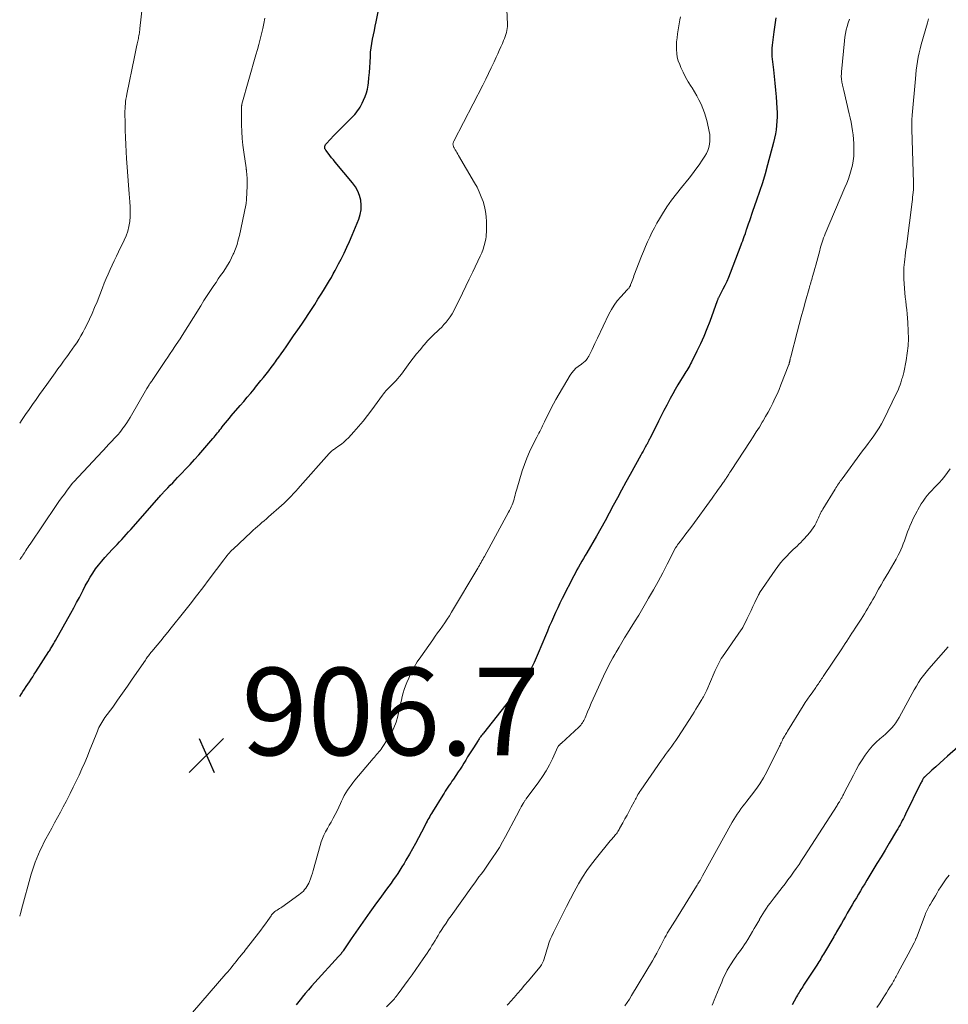
# Model space of a CAD drawing. Units: feet. Extents: x 1980000 to 1985031, y 550000 to 555000.
# Drawn here: x 1980000 to 1980212, y 550227 to 550452 of the extents above; entities that cross this region are included whole.
import ezdxf

# ---------------------------------------------------------------- set-up
doc = ezdxf.new("R2010")
doc.units = ezdxf.units.FT
doc.header["$LTSCALE"] = 100
doc.header["$MEASUREMENT"] = 0
for name, color, linetype, lineweight in [('CONTOUR INDEX', 32, 'Continuous', 25), ('CONTOUR INTERMEDIATE', 40, 'Continuous', 15), ('SPOT ELEVATION', 7, 'Continuous', 15)]:
    doc.layers.add(name, color=color, linetype=linetype, lineweight=lineweight)
doc.styles.add('slant', font='romans.shx', dxfattribs={"oblique": 14.999978})

# ---------------------------------------------------------------- blocks, each defined once
blk = doc.blocks.new('SPOT')
at = {"layer": 'SPOT ELEVATION', "lineweight": 25}
for p, q in [((-3.95, -3.95), (3.86, 3.85)), ((-1.67, 3.81), (1.74, -3.97))]:
    blk.add_line(p, q, dxfattribs=at)

msp = doc.modelspace()

# ---------------------------------------------------------------- linework, layer by layer
at = {"layer": 'CONTOUR INDEX', "flags": 128}
for points, elevation in [([(1980000, 550297.06), (1980000.03, 550297.11), (1980000.39, 550297.68), (1980000.74, 550298.24), (1980001.11, 550298.8), (1980001.47, 550299.36), (1980001.84, 550299.92), (1980002.22, 550300.48), (1980002.6, 550301.05), (1980002.97, 550301.62), (1980003.34, 550302.18), (1980003.71, 550302.75), (1980006.66, 550307.36), (1980006.79, 550307.57), (1980006.93, 550307.79), (1980007.07, 550308.01), (1980007.2, 550308.23), (1980007.36, 550308.48), (1980007.57, 550308.83), (1980007.77, 550309.18), (1980007.97, 550309.53), (1980008.18, 550309.88), (1980011.71, 550316.17), (1980012.37, 550317.36), (1980013.02, 550318.56), (1980013.65, 550319.77), (1980014.27, 550320.98), (1980014.48, 550321.4), (1980015, 550322.4), (1980015.55, 550323.39), (1980016.13, 550324.36), (1980016.73, 550325.32), (1980017.36, 550326.25), (1980018.03, 550327.15), (1980018.75, 550328.03), (1980019.49, 550328.88), (1980021.23, 550330.75), (1980021.75, 550331.32), (1980022.28, 550331.89), (1980022.81, 550332.46), (1980023.34, 550333.02), (1980023.86, 550333.59), (1980024.38, 550334.16), (1980024.9, 550334.74), (1980025.41, 550335.32), (1980031.92, 550342.7), (1980032.06, 550342.86), (1980032.2, 550343.02), (1980032.34, 550343.18), (1980032.48, 550343.34), (1980032.63, 550343.5), (1980032.77, 550343.66), (1980032.92, 550343.82), (1980033.06, 550343.97), (1980033.88, 550344.82), (1980034.43, 550345.4), (1980034.99, 550345.98), (1980035.55, 550346.56), (1980036.11, 550347.14), (1980037.01, 550348.07), (1980038.01, 550349.12), (1980039, 550350.18), (1980039.97, 550351.26), (1980040.94, 550352.35), (1980044.16, 550356.08), (1980044.44, 550356.4), (1980044.71, 550356.73), (1980044.98, 550357.06), (1980045.25, 550357.4), (1980045.51, 550357.73), (1980045.77, 550358.07), (1980046.04, 550358.4), (1980046.3, 550358.74), (1980046.63, 550359.15), (1980047.06, 550359.68), (1980047.5, 550360.21), (1980047.94, 550360.74), (1980048.39, 550361.26), (1980050.44, 550363.64), (1980051.24, 550364.58), (1980052.03, 550365.52), (1980052.82, 550366.46), (1980053.61, 550367.41), (1980053.95, 550367.83), (1980054.56, 550368.57), (1980055.16, 550369.32), (1980055.76, 550370.07), (1980056.35, 550370.82), (1980056.93, 550371.58), (1980057.52, 550372.34), (1980058.09, 550373.11), (1980058.66, 550373.88), (1980058.68, 550373.9), (1980059.25, 550374.69), (1980059.82, 550375.48), (1980060.38, 550376.27), (1980060.94, 550377.07), (1980061.71, 550378.18), (1980062.64, 550379.54), (1980063.57, 550380.91), (1980064.49, 550382.27), (1980065.41, 550383.64), (1980065.95, 550384.46), (1980066.71, 550385.61), (1980067.46, 550386.77), (1980068.21, 550387.93), (1980068.94, 550389.09), (1980069.47, 550389.94), (1980069.93, 550390.69), (1980070.38, 550391.44), (1980070.83, 550392.19), (1980071.26, 550392.94), (1980071.69, 550393.71), (1980072.11, 550394.47), (1980072.52, 550395.24), (1980072.92, 550396.02), (1980073.49, 550397.12), (1980074.16, 550398.46), (1980074.81, 550399.81), (1980075.42, 550401.17), (1980076.01, 550402.55), (1980077.54, 550406.24), (1980077.87, 550407.29), (1980078.07, 550408.36), (1980078.09, 550409.45), (1980077.98, 550410.56), (1980077.69, 550411.63), (1980077.3, 550412.66), (1980076.76, 550413.62), (1980076.11, 550414.52), (1980072.13, 550419.31), (1980071.72, 550419.8), (1980071.32, 550420.3), (1980070.92, 550420.81), (1980070.52, 550421.31), (1980069.99, 550422.01), (1980069.89, 550422.18), (1980069.81, 550422.35), (1980069.78, 550422.54), (1980069.77, 550422.74), (1980069.8, 550422.94), (1980069.86, 550423.12), (1980069.96, 550423.29), (1980070.08, 550423.45), (1980071.1, 550424.57), (1980071.76, 550425.27), (1980072.43, 550425.97), (1980073.1, 550426.65), (1980073.78, 550427.33), (1980075.9, 550429.44), (1980076.26, 550429.81), (1980076.6, 550430.19), (1980076.93, 550430.58), (1980077.25, 550430.99), (1980077.54, 550431.41), (1980077.82, 550431.84), (1980078.07, 550432.28), (1980078.31, 550432.74), (1980078.65, 550433.45), (1980079, 550434.28), (1980079.3, 550435.13), (1980079.51, 550436.01), (1980079.66, 550436.9), (1980079.72, 550437.43), (1980079.84, 550438.6), (1980079.95, 550439.77), (1980080.04, 550440.94), (1980080.11, 550442.12), (1980080.18, 550443.44), (1980080.25, 550444.44), (1980080.36, 550445.44), (1980080.51, 550446.44), (1980080.69, 550447.43), (1980080.9, 550448.41), (1980081.1, 550449.4), (1980081.31, 550450.39), (1980081.51, 550451.38), (1980083.79, 550462.7)], 900), ([(1980172.89, 550452.25), (1980172.74, 550451.2), (1980172.59, 550450.15), (1980172.45, 550449.1), (1980172.2, 550447.26), (1980172.12, 550446.63), (1980172.06, 550446), (1980172.02, 550445.37), (1980172, 550444.73), (1980172, 550444.1), (1980172.02, 550443.46), (1980172.06, 550442.83), (1980172.12, 550442.2), (1980172.34, 550440.39), (1980172.52, 550438.86), (1980172.68, 550437.32), (1980172.81, 550435.78), (1980172.94, 550434.25), (1980173.12, 550431.65), (1980173.17, 550430.66), (1980173.18, 550429.67), (1980173.14, 550428.68), (1980173.07, 550427.7), (1980172.94, 550426.71), (1980172.79, 550425.74), (1980172.59, 550424.77), (1980172.36, 550423.81), (1980171, 550418.65), (1980170.43, 550416.61), (1980169.83, 550414.58), (1980169.18, 550412.57), (1980168.5, 550410.56), (1980167.59, 550408), (1980167.34, 550407.29), (1980167.09, 550406.57), (1980166.84, 550405.85), (1980166.6, 550405.14), (1980166.2, 550403.95), (1980166.15, 550403.83), (1980166.11, 550403.7), (1980166.07, 550403.57), (1980166.03, 550403.44), (1980165.99, 550403.31), (1980165.95, 550403.19), (1980165.9, 550403.06), (1980165.86, 550402.93), (1980165.61, 550402.21), (1980165.43, 550401.73), (1980165.26, 550401.24), (1980165.08, 550400.76), (1980164.9, 550400.28), (1980162.44, 550393.86), (1980162.06, 550392.93), (1980161.67, 550392.01), (1980161.24, 550391.1), (1980160.8, 550390.21), (1980160.02, 550388.7), (1980159.95, 550388.57), (1980159.88, 550388.43), (1980159.81, 550388.29), (1980159.74, 550388.15), (1980159.67, 550388.01), (1980159.61, 550387.87), (1980159.56, 550387.72), (1980159.5, 550387.58), (1980157.79, 550382.88), (1980157.13, 550381.15), (1980156.43, 550379.44), (1980155.67, 550377.74), (1980154.87, 550376.07), (1980153.6, 550373.51), (1980153.41, 550373.13), (1980153.21, 550372.76), (1980152.99, 550372.39), (1980152.76, 550372.03), (1980152.53, 550371.67), (1980152.31, 550371.32), (1980152.08, 550370.95), (1980151.86, 550370.59), (1980151.08, 550369.33), (1980150.48, 550368.33), (1980149.89, 550367.32), (1980149.32, 550366.3), (1980148.77, 550365.27), (1980148.59, 550364.91), (1980147.95, 550363.7), (1980147.32, 550362.49), (1980146.7, 550361.27), (1980146.08, 550360.05), (1980144.05, 550356.01), (1980143.96, 550355.84), (1980143.88, 550355.67), (1980143.79, 550355.5), (1980143.71, 550355.33), (1980143.62, 550355.17), (1980143.54, 550355), (1980143.45, 550354.83), (1980143.36, 550354.67), (1980143.04, 550354.09), (1980142.79, 550353.63), (1980142.54, 550353.18), (1980142.28, 550352.72), (1980142.03, 550352.27), (1980139.56, 550347.84), (1980138.59, 550346.08), (1980137.63, 550344.31), (1980136.68, 550342.54), (1980135.74, 550340.77), (1980134.8, 550339), (1980133.84, 550337.23), (1980132.86, 550335.48), (1980131.86, 550333.73), (1980129.68, 550329.97), (1980129.31, 550329.32), (1980128.93, 550328.66), (1980128.55, 550328.01), (1980128.17, 550327.36), (1980127.79, 550326.7), (1980127.43, 550326.04), (1980127.07, 550325.38), (1980126.73, 550324.71), (1980124.06, 550319.47), (1980123.54, 550318.42), (1980123.02, 550317.37), (1980122.53, 550316.31), (1980122.04, 550315.25), (1980121.57, 550314.18), (1980121.1, 550313.1), (1980120.65, 550312.02), (1980120.2, 550310.94), (1980118.58, 550307), (1980118.11, 550305.91), (1980117.62, 550304.84), (1980117.09, 550303.78), (1980116.54, 550302.74), (1980115.95, 550301.72), (1980115.32, 550300.72), (1980114.65, 550299.75), (1980113.95, 550298.8), (1980106.07, 550288.74), (1980105.9, 550288.52), (1980105.72, 550288.3), (1980105.55, 550288.07), (1980105.38, 550287.85), (1980105.29, 550287.72), (1980105.17, 550287.56), (1980105.05, 550287.39), (1980104.93, 550287.22), (1980104.82, 550287.05), (1980103.73, 550285.33), (1980103.3, 550284.64), (1980102.86, 550283.95), (1980102.43, 550283.26), (1980102.01, 550282.57), (1980101.58, 550281.88), (1980101.14, 550281.19), (1980100.7, 550280.51), (1980100.25, 550279.83), (1980099.16, 550278.19), (1980098.85, 550277.73), (1980098.55, 550277.27), (1980098.24, 550276.82), (1980097.93, 550276.36), (1980097.63, 550275.9), (1980097.32, 550275.44), (1980097.03, 550274.98), (1980096.73, 550274.51), (1980094.38, 550270.72), (1980094.16, 550270.37), (1980093.95, 550270.02), (1980093.75, 550269.66), (1980093.55, 550269.3), (1980093.36, 550268.94), (1980093.17, 550268.57), (1980092.98, 550268.21), (1980092.79, 550267.84), (1980091.87, 550266.04), (1980091.21, 550264.77), (1980090.54, 550263.51), (1980089.85, 550262.27), (1980089.14, 550261.03), (1980088.33, 550259.64), (1980087.88, 550258.88), (1980087.41, 550258.12), (1980086.93, 550257.37), (1980086.44, 550256.62), (1980085.94, 550255.89), (1980085.43, 550255.16), (1980084.92, 550254.43), (1980084.4, 550253.71), (1980083.91, 550253.04), (1980083.14, 550251.99), (1980082.37, 550250.93), (1980081.6, 550249.88), (1980080.84, 550248.82), (1980080.09, 550247.78), (1980079.01, 550246.27), (1980077.94, 550244.75), (1980076.88, 550243.22), (1980075.83, 550241.69), (1980073.99, 550238.97), (1980073.87, 550238.8), (1980073.74, 550238.62), (1980073.61, 550238.45), (1980073.48, 550238.28), (1980073.34, 550238.11), (1980073.2, 550237.94), (1980073.06, 550237.78), (1980072.92, 550237.62), (1980067.46, 550231.68), (1980066.72, 550230.86), (1980066, 550230.02), (1980065.29, 550229.18), (1980064.59, 550228.32), (1980064.41, 550228.1), (1980063.81, 550227.35), (1980063.2, 550226.6)], 900), ([(1980214.5, 550285.54), (1980212.18, 550283.46), (1980211.28, 550282.66), (1980210.39, 550281.85), (1980209.49, 550281.04), (1980208.6, 550280.23), (1980206.89, 550278.67), (1980206.85, 550278.64), (1980206.81, 550278.6), (1980206.77, 550278.56), (1980206.74, 550278.52), (1980206.7, 550278.48), (1980206.67, 550278.43), (1980206.64, 550278.39), (1980206.61, 550278.34), (1980206.43, 550278.03), (1980206.32, 550277.82), (1980206.21, 550277.61), (1980206.1, 550277.4), (1980206, 550277.19), (1980202.54, 550270.15), (1980202.3, 550269.67), (1980202.06, 550269.19), (1980201.81, 550268.71), (1980201.56, 550268.24), (1980201.3, 550267.77), (1980201.03, 550267.3), (1980200.77, 550266.83), (1980200.49, 550266.37), (1980198.8, 550263.54), (1980197.88, 550261.99), (1980196.95, 550260.44), (1980196.02, 550258.9), (1980195.09, 550257.36), (1980194.19, 550255.87), (1980193.71, 550255.08), (1980193.22, 550254.28), (1980192.74, 550253.48), (1980192.26, 550252.68), (1980191.78, 550251.88), (1980191.31, 550251.08), (1980190.83, 550250.28), (1980190.36, 550249.47), (1980190.13, 550249.07), (1980189.69, 550248.3), (1980189.24, 550247.53), (1980188.8, 550246.76), (1980188.36, 550245.99), (1980187.91, 550245.22), (1980187.69, 550244.83), (1980187.47, 550244.45), (1980187.25, 550244.07), (1980187.02, 550243.68), (1980186.8, 550243.3), (1980186.58, 550242.92), (1980186.35, 550242.53), (1980186.13, 550242.15), (1980184.03, 550238.57), (1980183.81, 550238.2), (1980183.59, 550237.84), (1980183.37, 550237.48), (1980183.15, 550237.11), (1980182.93, 550236.75), (1980182.7, 550236.39), (1980182.47, 550236.03), (1980182.24, 550235.67), (1980179.26, 550231.05), (1980179.05, 550230.72), (1980178.84, 550230.4), (1980178.63, 550230.07), (1980178.42, 550229.75), (1980178.22, 550229.42), (1980178.02, 550229.09), (1980177.82, 550228.76), (1980177.64, 550228.42), (1980177.1, 550227.41), (1980176.65, 550226.56)], 880)]:
    msp.add_lwpolyline(points, dxfattribs=dict(at, elevation=elevation))
at = {"layer": 'CONTOUR INTERMEDIATE', "flags": 128}
for points, elevation in [([(1980000, 550246.84), (1980000.03, 550246.96), (1980000.24, 550247.68), (1980000.45, 550248.41), (1980002.66, 550256.45), (1980002.94, 550257.38), (1980003.23, 550258.31), (1980003.56, 550259.23), (1980003.91, 550260.14), (1980004.28, 550261.04), (1980004.68, 550261.94), (1980005.11, 550262.81), (1980005.55, 550263.68), (1980006.01, 550264.55), (1980006.66, 550265.77), (1980007.32, 550266.99), (1980007.98, 550268.21), (1980008.65, 550269.42), (1980009.31, 550270.64), (1980009.96, 550271.86), (1980010.61, 550273.09), (1980011.25, 550274.32), (1980011.56, 550274.93), (1980012.26, 550276.33), (1980012.94, 550277.73), (1980013.6, 550279.14), (1980014.24, 550280.56), (1980014.86, 550281.99), (1980015.47, 550283.43), (1980016.06, 550284.87), (1980016.64, 550286.32), (1980017.77, 550289.19), (1980017.94, 550289.6), (1980018.12, 550290), (1980018.32, 550290.4), (1980018.53, 550290.79), (1980018.75, 550291.17), (1980018.99, 550291.55), (1980019.24, 550291.92), (1980019.49, 550292.28), (1980021.26, 550294.69), (1980022.4, 550296.26), (1980023.53, 550297.83), (1980024.64, 550299.42), (1980025.74, 550301.02), (1980028.74, 550305.44), (1980028.91, 550305.68), (1980029.09, 550305.93), (1980029.26, 550306.18), (1980029.44, 550306.42), (1980029.62, 550306.66), (1980029.8, 550306.9), (1980029.99, 550307.14), (1980030.18, 550307.37), (1980031.43, 550308.87), (1980032.25, 550309.86), (1980033.06, 550310.84), (1980033.87, 550311.83), (1980034.67, 550312.83), (1980037.49, 550316.33), (1980038.98, 550318.2), (1980040.46, 550320.08), (1980041.91, 550321.98), (1980043.35, 550323.89), (1980046.65, 550328.32), (1980046.9, 550328.65), (1980047.16, 550328.98), (1980047.42, 550329.3), (1980047.68, 550329.62), (1980047.96, 550329.93), (1980048.24, 550330.23), (1980048.53, 550330.53), (1980048.83, 550330.82), (1980052.91, 550334.66), (1980053.4, 550335.11), (1980053.89, 550335.55), (1980054.39, 550335.99), (1980054.89, 550336.42), (1980055.4, 550336.85), (1980055.9, 550337.28), (1980056.4, 550337.72), (1980056.9, 550338.15), (1980059.89, 550340.77), (1980060.46, 550341.29), (1980061.02, 550341.82), (1980061.57, 550342.36), (1980062.1, 550342.93), (1980062.62, 550343.5), (1980063.13, 550344.07), (1980063.65, 550344.64), (1980064.16, 550345.22), (1980070.76, 550352.68), (1980070.91, 550352.84), (1980071.07, 550353), (1980071.24, 550353.15), (1980071.41, 550353.29), (1980071.59, 550353.42), (1980071.77, 550353.55), (1980071.95, 550353.68), (1980072.13, 550353.81), (1980072.96, 550354.38), (1980073.55, 550354.81), (1980074.11, 550355.26), (1980074.64, 550355.75), (1980075.15, 550356.27), (1980076.37, 550357.61), (1980077.45, 550358.83), (1980078.51, 550360.08), (1980079.52, 550361.35), (1980080.5, 550362.66), (1980082.94, 550366), (1980083.2, 550366.34), (1980083.47, 550366.67), (1980083.75, 550366.99), (1980084.04, 550367.3), (1980084.33, 550367.61), (1980084.63, 550367.92), (1980084.94, 550368.22), (1980085.24, 550368.52), (1980085.56, 550368.84), (1980086.02, 550369.3), (1980086.45, 550369.78), (1980086.87, 550370.29), (1980087.27, 550370.8), (1980089.24, 550373.45), (1980089.99, 550374.44), (1980090.76, 550375.42), (1980091.54, 550376.38), (1980092.34, 550377.33), (1980092.58, 550377.61), (1980093.28, 550378.4), (1980094.01, 550379.17), (1980094.75, 550379.92), (1980095.52, 550380.65), (1980095.94, 550381.05), (1980096.49, 550381.58), (1980097.02, 550382.14), (1980097.52, 550382.72), (1980098, 550383.32), (1980098.45, 550383.95), (1980098.87, 550384.59), (1980099.25, 550385.26), (1980099.61, 550385.94), (1980100.49, 550387.75), (1980101.27, 550389.35), (1980102.04, 550390.96), (1980102.81, 550392.56), (1980103.58, 550394.17), (1980105.3, 550397.79), (1980105.64, 550398.58), (1980105.94, 550399.38), (1980106.19, 550400.2), (1980106.4, 550401.04), (1980106.55, 550401.74), (1980106.64, 550402.24), (1980106.7, 550402.74), (1980106.74, 550403.24), (1980106.75, 550403.75), (1980106.72, 550405.64), (1980106.65, 550406.82), (1980106.51, 550407.98), (1980106.26, 550409.13), (1980105.95, 550410.27), (1980105.54, 550411.38), (1980105.1, 550412.47), (1980104.58, 550413.53), (1980104.02, 550414.57), (1980100.37, 550420.81), (1980100.17, 550421.14), (1980099.98, 550421.47), (1980099.78, 550421.8), (1980099.59, 550422.13), (1980099.34, 550422.54), (1980099.27, 550422.67), (1980099.21, 550422.8), (1980099.16, 550422.94), (1980099.11, 550423.07), (1980099.1, 550423.12), (1980099.08, 550423.24), (1980099.07, 550423.36), (1980099.07, 550423.48), (1980099.09, 550423.6), (1980099.12, 550423.72), (1980099.16, 550423.84), (1980099.2, 550423.95), (1980099.26, 550424.06), (1980105.9, 550436.92), (1980106.56, 550438.23), (1980107.21, 550439.54), (1980107.84, 550440.86), (1980108.46, 550442.19), (1980108.96, 550443.29), (1980109.31, 550444.07), (1980109.66, 550444.85), (1980110.01, 550445.63), (1980110.36, 550446.42), (1980110.66, 550447.1), (1980110.84, 550447.55), (1980111.01, 550448), (1980111.16, 550448.45), (1980111.3, 550448.91), (1980111.41, 550449.38), (1980111.48, 550449.84), (1980111.51, 550450.32), (1980111.52, 550450.8), (1980111.1, 550460.9)], 904), ([(1980000, 550359.63), (1980000.56, 550360.45), (1980001.35, 550361.59), (1980002.15, 550362.74), (1980002.95, 550363.88), (1980003.76, 550365.02), (1980004.56, 550366.16), (1980005.37, 550367.3), (1980006.19, 550368.43), (1980008.09, 550371.08), (1980008.74, 550371.99), (1980009.39, 550372.89), (1980010.05, 550373.8), (1980010.71, 550374.7), (1980010.97, 550375.05), (1980011.5, 550375.78), (1980012.02, 550376.52), (1980012.53, 550377.26), (1980013.03, 550378), (1980013.51, 550378.76), (1980013.98, 550379.53), (1980014.41, 550380.32), (1980014.83, 550381.11), (1980015.33, 550382.09), (1980015.97, 550383.39), (1980016.57, 550384.71), (1980017.14, 550386.04), (1980017.68, 550387.38), (1980018.91, 550390.58), (1980019.32, 550391.63), (1980019.75, 550392.67), (1980020.21, 550393.69), (1980020.68, 550394.71), (1980021.16, 550395.73), (1980021.64, 550396.74), (1980022.13, 550397.75), (1980022.62, 550398.77), (1980023.92, 550401.42), (1980024.36, 550402.45), (1980024.72, 550403.51), (1980024.97, 550404.6), (1980025.15, 550405.71), (1980025.24, 550406.84), (1980025.28, 550407.97), (1980025.26, 550409.09), (1980025.19, 550410.22), (1980025.04, 550412.02), (1980024.87, 550414.05), (1980024.71, 550416.08), (1980024.56, 550418.12), (1980024.43, 550420.15), (1980024.34, 550421.66), (1980024.25, 550423.3), (1980024.17, 550424.94), (1980024.12, 550426.59), (1980024.09, 550428.24), (1980024.06, 550430.43), (1980024.07, 550430.98), (1980024.08, 550431.53), (1980024.12, 550432.08), (1980024.16, 550432.63), (1980024.23, 550433.17), (1980024.3, 550433.72), (1980024.39, 550434.26), (1980024.5, 550434.8), (1980026.26, 550443.37), (1980026.41, 550444.12), (1980026.57, 550444.87), (1980026.73, 550445.62), (1980026.89, 550446.37), (1980027.07, 550447.23), (1980027.14, 550447.55), (1980027.2, 550447.87), (1980027.26, 550448.2), (1980027.32, 550448.52), (1980027.37, 550448.85), (1980027.42, 550449.17), (1980027.46, 550449.5), (1980027.5, 550449.82), (1980028.48, 550458.64)], 892), ([(1980000, 550328.34), (1980000.2, 550328.62), (1980000.46, 550329.02), (1980000.54, 550329.14), (1980000.61, 550329.26), (1980000.69, 550329.38), (1980000.76, 550329.5), (1980000.84, 550329.62), (1980000.91, 550329.73), (1980000.99, 550329.85), (1980001.07, 550329.97), (1980001.39, 550330.47), (1980001.63, 550330.83), (1980001.88, 550331.2), (1980002.12, 550331.56), (1980002.37, 550331.93), (1980008.37, 550340.78), (1980008.97, 550341.66), (1980009.59, 550342.53), (1980010.21, 550343.39), (1980010.85, 550344.25), (1980012.06, 550345.86), (1980012.1, 550345.9), (1980012.13, 550345.95), (1980012.17, 550345.99), (1980012.2, 550346.03), (1980012.24, 550346.07), (1980012.28, 550346.11), (1980012.32, 550346.15), (1980012.35, 550346.19), (1980019.98, 550354.34), (1980020.19, 550354.57), (1980020.41, 550354.8), (1980020.62, 550355.02), (1980020.83, 550355.25), (1980021.04, 550355.48), (1980021.26, 550355.7), (1980021.47, 550355.93), (1980021.68, 550356.16), (1980022.08, 550356.58), (1980022.49, 550357.03), (1980022.88, 550357.49), (1980023.26, 550357.96), (1980023.62, 550358.43), (1980023.72, 550358.57), (1980024.12, 550359.13), (1980024.51, 550359.7), (1980024.87, 550360.29), (1980025.23, 550360.87), (1980029.08, 550367.52), (1980029.21, 550367.74), (1980029.34, 550367.96), (1980029.48, 550368.17), (1980029.61, 550368.38), (1980029.77, 550368.63), (1980029.83, 550368.71), (1980029.89, 550368.8), (1980029.95, 550368.89), (1980030.01, 550368.97), (1980030.08, 550369.06), (1980030.14, 550369.15), (1980030.2, 550369.23), (1980030.26, 550369.32), (1980033.37, 550373.93), (1980033.9, 550374.72), (1980034.44, 550375.51), (1980034.97, 550376.31), (1980035.5, 550377.1), (1980036.49, 550378.57), (1980036.53, 550378.63), (1980036.57, 550378.68), (1980036.61, 550378.74), (1980036.64, 550378.79), (1980036.68, 550378.85), (1980036.71, 550378.91), (1980036.75, 550378.96), (1980036.79, 550379.02), (1980041.41, 550386.46), (1980042.14, 550387.63), (1980042.89, 550388.79), (1980043.64, 550389.94), (1980044.41, 550391.08), (1980044.89, 550391.79), (1980045.42, 550392.58), (1980045.95, 550393.36), (1980046.49, 550394.15), (1980047.03, 550394.93), (1980047.54, 550395.73), (1980048.02, 550396.54), (1980048.45, 550397.38), (1980048.85, 550398.24), (1980048.95, 550398.47), (1980049.34, 550399.46), (1980049.69, 550400.47), (1980049.98, 550401.49), (1980050.23, 550402.53), (1980051.7, 550409.48), (1980051.76, 550409.8), (1980051.81, 550410.12), (1980051.84, 550410.45), (1980051.87, 550410.77), (1980051.99, 550413.9), (1980052, 550414.51), (1980052, 550415.11), (1980051.98, 550415.72), (1980051.94, 550416.33), (1980051.84, 550417.4), (1980051.84, 550417.47), (1980051.83, 550417.54), (1980051.82, 550417.61), (1980051.81, 550417.68), (1980051.8, 550417.75), (1980051.79, 550417.82), (1980051.78, 550417.89), (1980051.76, 550417.96), (1980051.23, 550421.59), (1980051.03, 550423.14), (1980050.88, 550424.7), (1980050.78, 550426.27), (1980050.73, 550427.83), (1980050.7, 550430.45), (1980050.7, 550430.71), (1980050.7, 550430.97), (1980050.7, 550431.23), (1980050.7, 550431.49), (1980050.71, 550431.84), (1980050.71, 550431.93), (1980050.72, 550432.01), (1980050.73, 550432.1), (1980050.74, 550432.18), (1980050.76, 550432.27), (1980050.77, 550432.35), (1980050.79, 550432.44), (1980050.82, 550432.52), (1980054.03, 550443.84), (1980054.36, 550445.03), (1980054.69, 550446.22), (1980055, 550447.41), (1980055.3, 550448.61), (1980055.58, 550449.81), (1980055.84, 550451.01), (1980056.08, 550452.22)], 896), ([(1980151.08, 550452.5), (1980150.97, 550451.81), (1980150.42, 550448.62), (1980150.3, 550447.73), (1980150.2, 550446.83), (1980150.16, 550445.93), (1980150.15, 550445.03), (1980150.23, 550444.14), (1980150.36, 550443.27), (1980150.6, 550442.42), (1980150.91, 550441.58), (1980151.18, 550440.96), (1980151.7, 550439.84), (1980152.26, 550438.74), (1980152.87, 550437.66), (1980153.51, 550436.61), (1980153.73, 550436.28), (1980154.29, 550435.37), (1980154.82, 550434.45), (1980155.32, 550433.51), (1980155.8, 550432.55), (1980156.22, 550431.58), (1980156.6, 550430.59), (1980156.91, 550429.57), (1980157.17, 550428.54), (1980157.66, 550426.32), (1980157.77, 550425.58), (1980157.84, 550424.85), (1980157.81, 550424.11), (1980157.74, 550423.37), (1980157.57, 550422.65), (1980157.35, 550421.94), (1980157.04, 550421.28), (1980156.67, 550420.63), (1980156.09, 550419.75), (1980155.37, 550418.69), (1980154.63, 550417.65), (1980153.85, 550416.63), (1980153.05, 550415.63), (1980151.31, 550413.51), (1980150.16, 550412.05), (1980149.05, 550410.57), (1980148.01, 550409.04), (1980147.01, 550407.47), (1980146.31, 550406.34), (1980145.71, 550405.31), (1980145.13, 550404.27), (1980144.58, 550403.22), (1980144.06, 550402.15), (1980143.56, 550401.07), (1980143.08, 550399.98), (1980142.63, 550398.88), (1980142.19, 550397.78), (1980140.46, 550393.26), (1980140.32, 550392.88), (1980140.18, 550392.51), (1980140.04, 550392.14), (1980139.9, 550391.76), (1980139.69, 550391.21), (1980139.65, 550391.11), (1980139.61, 550391.02), (1980139.57, 550390.92), (1980139.52, 550390.83), (1980139.47, 550390.74), (1980139.42, 550390.66), (1980139.36, 550390.57), (1980139.29, 550390.5), (1980139.25, 550390.45), (1980139.16, 550390.36), (1980139.07, 550390.26), (1980138.98, 550390.16), (1980138.89, 550390.07), (1980137.43, 550388.49), (1980136.65, 550387.57), (1980135.94, 550386.61), (1980135.31, 550385.59), (1980134.74, 550384.54), (1980132.13, 550379.07), (1980131.82, 550378.43), (1980131.52, 550377.78), (1980131.21, 550377.13), (1980130.91, 550376.48), (1980130.6, 550375.82), (1980130.45, 550375.5), (1980130.29, 550375.19), (1980130.12, 550374.89), (1980129.94, 550374.59), (1980129.82, 550374.39), (1980129.68, 550374.2), (1980129.54, 550374.02), (1980129.38, 550373.85), (1980129.2, 550373.7), (1980129.02, 550373.55), (1980128.84, 550373.4), (1980128.65, 550373.26), (1980128.46, 550373.12), (1980127.71, 550372.58), (1980127.17, 550372.15), (1980126.68, 550371.67), (1980126.26, 550371.14), (1980125.87, 550370.56), (1980122.63, 550364.98), (1980122.08, 550364), (1980121.55, 550363.02), (1980121.04, 550362.03), (1980120.55, 550361.03), (1980120.01, 550359.9), (1980119.8, 550359.46), (1980119.58, 550359.02), (1980119.36, 550358.58), (1980119.13, 550358.15), (1980118.9, 550357.71), (1980118.68, 550357.28), (1980118.45, 550356.84), (1980118.23, 550356.41), (1980117.27, 550354.48), (1980116.6, 550353.06), (1980115.98, 550351.62), (1980115.43, 550350.15), (1980114.93, 550348.67), (1980113.65, 550344.5), (1980113.51, 550344.05), (1980113.39, 550343.59), (1980113.27, 550343.14), (1980113.15, 550342.69), (1980113.03, 550342.23), (1980112.9, 550341.78), (1980112.74, 550341.34), (1980112.57, 550340.91), (1980112.39, 550340.47), (1980112.19, 550340.05), (1980111.98, 550339.63), (1980111.77, 550339.21), (1980106.26, 550329.11), (1980106.08, 550328.77), (1980105.89, 550328.43), (1980105.7, 550328.09), (1980105.51, 550327.76), (1980105.32, 550327.42), (1980105.13, 550327.08), (1980104.93, 550326.75), (1980104.73, 550326.41), (1980098.76, 550316.36), (1980098.27, 550315.55), (1980097.75, 550314.75), (1980097.22, 550313.96), (1980096.67, 550313.19), (1980096.11, 550312.41), (1980095.55, 550311.64), (1980095, 550310.87), (1980094.45, 550310.09), (1980091.69, 550306.19), (1980090.92, 550305.02), (1980090.2, 550303.83), (1980089.55, 550302.59), (1980088.95, 550301.32), (1980088.52, 550300.31), (1980088.2, 550299.52), (1980087.92, 550298.72), (1980087.68, 550297.9), (1980087.47, 550297.07), (1980087.28, 550296.24), (1980087.09, 550295.4), (1980086.9, 550294.56), (1980086.71, 550293.73), (1980086.45, 550292.6), (1980086.06, 550291.23), (1980085.57, 550289.9), (1980084.94, 550288.63), (1980084.21, 550287.41), (1980082.86, 550285.4), (1980082.63, 550285.07), (1980082.39, 550284.74), (1980082.14, 550284.43), (1980081.89, 550284.12), (1980081.62, 550283.81), (1980081.36, 550283.51), (1980081.1, 550283.2), (1980080.84, 550282.89), (1980076.64, 550277.94), (1980076.19, 550277.39), (1980075.76, 550276.82), (1980075.35, 550276.24), (1980074.95, 550275.65), (1980074.58, 550275.04), (1980074.23, 550274.43), (1980073.91, 550273.79), (1980073.61, 550273.15), (1980073.39, 550272.65), (1980073, 550271.8), (1980072.59, 550270.95), (1980072.15, 550270.12), (1980071.7, 550269.29), (1980071.61, 550269.14), (1980071.19, 550268.39), (1980070.77, 550267.65), (1980070.35, 550266.91), (1980069.94, 550266.16), (1980069.55, 550265.41), (1980069.21, 550264.64), (1980068.92, 550263.84), (1980068.67, 550263.03), (1980067.14, 550257.32), (1980066.95, 550256.69), (1980066.75, 550256.05), (1980066.52, 550255.43), (1980066.27, 550254.82), (1980066.09, 550254.41), (1980065.9, 550254.01), (1980065.69, 550253.63), (1980065.44, 550253.27), (1980065.16, 550252.93), (1980064.86, 550252.61), (1980064.55, 550252.3), (1980064.21, 550252.02), (1980063.86, 550251.75), (1980059.94, 550248.95), (1980059.68, 550248.77), (1980059.42, 550248.6), (1980059.16, 550248.43), (1980058.89, 550248.27), (1980058.73, 550248.17), (1980058.55, 550248.05), (1980058.37, 550247.92), (1980058.2, 550247.78), (1980058.04, 550247.63), (1980057.89, 550247.47), (1980057.75, 550247.3), (1980057.61, 550247.13), (1980057.48, 550246.95), (1980056.71, 550245.85), (1980056.18, 550245.13), (1980055.66, 550244.41), (1980055.12, 550243.69), (1980054.58, 550242.98), (1980051.86, 550239.45), (1980051.58, 550239.09), (1980051.3, 550238.74), (1980051.02, 550238.38), (1980050.73, 550238.03), (1980050.29, 550237.48), (1980049.9, 550237), (1980049.52, 550236.52), (1980049.13, 550236.04), (1980048.75, 550235.56), (1980048.36, 550235.08), (1980047.97, 550234.61), (1980047.57, 550234.14), (1980047.17, 550233.67), (1980037.6, 550222.62)], 904), ([(1980189.72, 550451.97), (1980189.45, 550451.16), (1980189.2, 550450.34), (1980189, 550449.51), (1980188.83, 550448.68), (1980188.7, 550447.83), (1980188.6, 550446.99), (1980187.93, 550439.94), (1980187.91, 550439.73), (1980187.89, 550439.53), (1980187.88, 550439.32), (1980187.87, 550439.12), (1980187.87, 550438.92), (1980187.87, 550438.71), (1980187.88, 550438.51), (1980187.9, 550438.31), (1980187.92, 550438.12), (1980187.96, 550437.83), (1980188.01, 550437.54), (1980188.07, 550437.25), (1980188.13, 550436.96), (1980188.14, 550436.91), (1980188.22, 550436.6), (1980188.3, 550436.29), (1980188.37, 550435.98), (1980188.44, 550435.66), (1980189.67, 550430.35), (1980189.88, 550429.39), (1980190.09, 550428.42), (1980190.27, 550427.45), (1980190.45, 550426.48), (1980190.59, 550425.51), (1980190.69, 550424.53), (1980190.75, 550423.55), (1980190.76, 550422.56), (1980190.75, 550421.75), (1980190.7, 550420.68), (1980190.59, 550419.61), (1980190.39, 550418.56), (1980190.14, 550417.52), (1980189.82, 550416.49), (1980189.48, 550415.47), (1980189.1, 550414.46), (1980188.7, 550413.46), (1980184.18, 550402.88), (1980183.99, 550402.42), (1980183.81, 550401.95), (1980183.64, 550401.48), (1980183.48, 550401.01), (1980183.34, 550400.53), (1980183.19, 550400.05), (1980183.06, 550399.57), (1980182.93, 550399.09), (1980182.5, 550397.43), (1980182.28, 550396.6), (1980182.06, 550395.76), (1980181.82, 550394.93), (1980181.58, 550394.11), (1980181.3, 550393.15), (1980181.2, 550392.8), (1980181.1, 550392.45), (1980180.99, 550392.1), (1980180.89, 550391.75), (1980180.79, 550391.41), (1980180.69, 550391.06), (1980180.59, 550390.71), (1980180.49, 550390.36), (1980179.69, 550387.5), (1980179.19, 550385.72), (1980178.7, 550383.94), (1980178.22, 550382.16), (1980177.76, 550380.37), (1980176.29, 550374.73), (1980176.25, 550374.56), (1980176.21, 550374.39), (1980176.18, 550374.22), (1980176.14, 550374.06), (1980176.12, 550373.97), (1980176.1, 550373.84), (1980176.07, 550373.72), (1980176.05, 550373.6), (1980176.02, 550373.48), (1980175.98, 550373.36), (1980175.95, 550373.24), (1980175.91, 550373.12), (1980175.86, 550373), (1980174.06, 550368.36), (1980173.63, 550367.3), (1980173.18, 550366.24), (1980172.7, 550365.2), (1980172.2, 550364.16), (1980171.68, 550363.14), (1980171.14, 550362.13), (1980170.57, 550361.13), (1980169.99, 550360.14), (1980169.81, 550359.85), (1980169.13, 550358.72), (1980168.43, 550357.6), (1980167.72, 550356.48), (1980167, 550355.38), (1980162.68, 550348.78), (1980162.51, 550348.51), (1980162.33, 550348.23), (1980162.16, 550347.96), (1980161.99, 550347.69), (1980161.89, 550347.52), (1980161.77, 550347.33), (1980161.65, 550347.14), (1980161.52, 550346.95), (1980161.4, 550346.76), (1980161.27, 550346.58), (1980161.15, 550346.39), (1980161.02, 550346.21), (1980160.89, 550346.02), (1980160.21, 550345.08), (1980159.73, 550344.42), (1980159.26, 550343.76), (1980158.79, 550343.11), (1980158.32, 550342.45), (1980153.68, 550336.06), (1980153.16, 550335.35), (1980152.64, 550334.65), (1980152.11, 550333.95), (1980151.57, 550333.26), (1980150.68, 550332.13), (1980150.58, 550332.01), (1980150.49, 550331.88), (1980150.4, 550331.75), (1980150.31, 550331.62), (1980150.23, 550331.48), (1980150.14, 550331.35), (1980150.07, 550331.21), (1980149.99, 550331.07), (1980148.07, 550327.34), (1980147.03, 550325.38), (1980145.98, 550323.42), (1980144.9, 550321.48), (1980143.8, 550319.55), (1980143.42, 550318.9), (1980142.49, 550317.31), (1980141.54, 550315.72), (1980140.58, 550314.14), (1980139.62, 550312.57), (1980138.99, 550311.57), (1980138.33, 550310.5), (1980137.68, 550309.43), (1980137.04, 550308.35), (1980136.4, 550307.27), (1980136.07, 550306.71), (1980135.61, 550305.9), (1980135.16, 550305.09), (1980134.73, 550304.27), (1980134.31, 550303.44), (1980133.9, 550302.61), (1980133.49, 550301.77), (1980133.1, 550300.93), (1980132.71, 550300.08), (1980131.56, 550297.54), (1980131.12, 550296.56), (1980130.69, 550295.58), (1980130.27, 550294.59), (1980129.86, 550293.6), (1980129.29, 550292.21), (1980129.15, 550291.92), (1980129.01, 550291.63), (1980128.85, 550291.35), (1980128.68, 550291.08), (1980128.49, 550290.82), (1980128.29, 550290.57), (1980128.07, 550290.33), (1980127.84, 550290.11), (1980123.87, 550286.43), (1980123.8, 550286.37), (1980123.74, 550286.31), (1980123.67, 550286.25), (1980123.6, 550286.19), (1980123.54, 550286.13), (1980123.48, 550286.06), (1980123.41, 550286), (1980123.35, 550285.93), (1980123.22, 550285.79), (1980123.2, 550285.77), (1980123.19, 550285.75), (1980123.18, 550285.73), (1980123.16, 550285.71), (1980123.11, 550285.63), (1980123.1, 550285.61), (1980123.09, 550285.59), (1980123.08, 550285.57), (1980123.07, 550285.55), (1980121.8, 550282.81), (1980121.12, 550281.44), (1980120.38, 550280.1), (1980119.56, 550278.82), (1980118.69, 550277.56), (1980115.81, 550273.68), (1980115.71, 550273.55), (1980115.62, 550273.42), (1980115.52, 550273.29), (1980115.43, 550273.16), (1980115.34, 550273.02), (1980115.25, 550272.89), (1980115.17, 550272.75), (1980115.09, 550272.61), (1980114.7, 550271.88), (1980114.43, 550271.37), (1980114.15, 550270.86), (1980113.88, 550270.35), (1980113.61, 550269.84), (1980111.09, 550265.09), (1980110.4, 550263.83), (1980109.68, 550262.6), (1980108.92, 550261.39), (1980108.13, 550260.19), (1980107.46, 550259.2), (1980106.98, 550258.52), (1980106.5, 550257.84), (1980106.02, 550257.16), (1980105.52, 550256.49), (1980105.02, 550255.83), (1980104.53, 550255.16), (1980104.04, 550254.48), (1980103.55, 550253.81), (1980098.63, 550246.97), (1980098.05, 550246.14), (1980097.48, 550245.3), (1980096.92, 550244.45), (1980096.38, 550243.6), (1980096.02, 550243.02), (1980095.67, 550242.45), (1980095.32, 550241.87), (1980094.97, 550241.29), (1980094.62, 550240.71), (1980094.27, 550240.13), (1980093.92, 550239.55), (1980093.55, 550238.99), (1980093.18, 550238.42), (1980092.27, 550237.08), (1980091.42, 550235.86), (1980090.57, 550234.64), (1980089.71, 550233.43), (1980088.84, 550232.23), (1980086.53, 550229.09), (1980086.32, 550228.81), (1980086.11, 550228.53), (1980085.89, 550228.26), (1980085.67, 550227.99), (1980085.44, 550227.72), (1980085.2, 550227.46), (1980084.96, 550227.21), (1980084.72, 550226.95), (1980083.9, 550226.15)], 896), ([(1980207.83, 550452.04), (1980207.56, 550451.11), (1980206.15, 550446.19), (1980205.89, 550445.23), (1980205.66, 550444.25), (1980205.46, 550443.27), (1980205.29, 550442.29), (1980205.15, 550441.3), (1980205.01, 550440.3), (1980204.9, 550439.31), (1980204.8, 550438.31), (1980204.08, 550430), (1980204.05, 550429.68), (1980204.03, 550429.35), (1980204, 550429.03), (1980203.99, 550428.7), (1980203.97, 550428.46), (1980203.97, 550428.26), (1980203.96, 550428.05), (1980203.96, 550427.85), (1980203.96, 550427.64), (1980203.97, 550427.44), (1980203.97, 550427.24), (1980203.98, 550427.03), (1980203.98, 550426.83), (1980204.39, 550414.54), (1980204.39, 550414.35), (1980204.39, 550414.16), (1980204.39, 550413.97), (1980204.39, 550413.79), (1980204.39, 550413.6), (1980204.38, 550413.41), (1980204.37, 550413.22), (1980204.35, 550413.04), (1980204.29, 550412.35), (1980204.24, 550411.82), (1980204.18, 550411.29), (1980204.12, 550410.76), (1980204.06, 550410.23), (1980202.83, 550400.61), (1980202.74, 550399.91), (1980202.65, 550399.22), (1980202.56, 550398.52), (1980202.46, 550397.83), (1980202.45, 550397.7), (1980202.37, 550397.07), (1980202.3, 550396.43), (1980202.24, 550395.8), (1980202.19, 550395.16), (1980202.17, 550394.52), (1980202.15, 550393.89), (1980202.17, 550393.25), (1980202.19, 550392.61), (1980202.33, 550390.37), (1980202.4, 550389.4), (1980202.49, 550388.43), (1980202.6, 550387.46), (1980202.72, 550386.5), (1980202.84, 550385.54), (1980202.95, 550384.57), (1980203.03, 550383.6), (1980203.09, 550382.63), (1980203.18, 550380.67), (1980203.2, 550378.98), (1980203.14, 550377.29), (1980202.95, 550375.61), (1980202.68, 550373.94), (1980202.14, 550371.21), (1980202.07, 550370.91), (1980202, 550370.61), (1980201.92, 550370.31), (1980201.83, 550370.02), (1980201.74, 550369.73), (1980201.64, 550369.43), (1980201.55, 550369.14), (1980201.45, 550368.85), (1980201.29, 550368.38), (1980201.11, 550367.86), (1980200.91, 550367.35), (1980200.69, 550366.84), (1980200.45, 550366.34), (1980197.56, 550360.42), (1980197.06, 550359.46), (1980196.52, 550358.53), (1980195.93, 550357.62), (1980195.31, 550356.73), (1980194.67, 550355.85), (1980194.03, 550354.98), (1980193.38, 550354.11), (1980192.74, 550353.24), (1980188.04, 550346.87), (1980187.83, 550346.59), (1980187.63, 550346.3), (1980187.43, 550346), (1980187.23, 550345.71), (1980187.03, 550345.41), (1980186.84, 550345.11), (1980186.65, 550344.81), (1980186.46, 550344.51), (1980183.64, 550339.94), (1980183.46, 550339.62), (1980183.28, 550339.3), (1980183.12, 550338.98), (1980182.97, 550338.64), (1980182.82, 550338.31), (1980182.66, 550337.98), (1980182.51, 550337.65), (1980182.35, 550337.32), (1980182.09, 550336.8), (1980181.78, 550336.22), (1980181.44, 550335.66), (1980181.06, 550335.14), (1980180.66, 550334.63), (1980179.41, 550333.18), (1980179.01, 550332.74), (1980178.61, 550332.31), (1980178.18, 550331.9), (1980177.75, 550331.5), (1980177.31, 550331.1), (1980176.87, 550330.7), (1980176.45, 550330.29), (1980176.03, 550329.87), (1980175.38, 550329.22), (1980174.66, 550328.45), (1980173.97, 550327.66), (1980173.33, 550326.83), (1980172.72, 550325.98), (1980169.19, 550320.77), (1980169.16, 550320.72), (1980169.13, 550320.67), (1980169.09, 550320.61), (1980169.06, 550320.56), (1980169.03, 550320.5), (1980169.01, 550320.44), (1980168.98, 550320.39), (1980168.95, 550320.33), (1980168.12, 550318.6), (1980167.67, 550317.67), (1980167.22, 550316.75), (1980166.78, 550315.83), (1980166.33, 550314.91), (1980165.39, 550313), (1980165.35, 550312.91), (1980165.3, 550312.83), (1980165.25, 550312.75), (1980165.2, 550312.66), (1980165.15, 550312.58), (1980165.1, 550312.5), (1980165.04, 550312.42), (1980164.99, 550312.34), (1980160.71, 550306.17), (1980160.43, 550305.75), (1980160.16, 550305.31), (1980159.91, 550304.86), (1980159.68, 550304.41), (1980159.46, 550303.94), (1980159.24, 550303.48), (1980159.03, 550303.01), (1980158.83, 550302.54), (1980157.12, 550298.52), (1980156.99, 550298.21), (1980156.84, 550297.91), (1980156.68, 550297.61), (1980156.51, 550297.31), (1980156.33, 550297.02), (1980156.16, 550296.73), (1980155.98, 550296.44), (1980155.81, 550296.15), (1980155.39, 550295.45), (1980155, 550294.81), (1980154.61, 550294.17), (1980154.22, 550293.54), (1980153.82, 550292.91), (1980150.5, 550287.72), (1980150.05, 550287.05), (1980149.6, 550286.39), (1980149.12, 550285.74), (1980148.63, 550285.1), (1980148.14, 550284.46), (1980147.66, 550283.82), (1980147.18, 550283.17), (1980146.72, 550282.51), (1980142.02, 550275.69), (1980141.8, 550275.35), (1980141.58, 550275.01), (1980141.37, 550274.65), (1980141.17, 550274.3), (1980141.09, 550274.15), (1980140.94, 550273.87), (1980140.79, 550273.58), (1980140.63, 550273.29), (1980140.48, 550273), (1980139.83, 550271.77), (1980139.35, 550270.87), (1980138.87, 550269.98), (1980138.38, 550269.09), (1980137.89, 550268.2), (1980137.18, 550266.91), (1980137.04, 550266.66), (1980136.9, 550266.42), (1980136.75, 550266.19), (1980136.6, 550265.95), (1980136.44, 550265.72), (1980136.27, 550265.5), (1980136.09, 550265.28), (1980135.91, 550265.07), (1980135.87, 550265.03), (1980135.66, 550264.8), (1980135.45, 550264.57), (1980135.25, 550264.33), (1980135.05, 550264.1), (1980131.86, 550260.21), (1980130.75, 550258.78), (1980129.69, 550257.31), (1980128.71, 550255.79), (1980127.79, 550254.23), (1980127.72, 550254.1), (1980126.82, 550252.45), (1980125.93, 550250.79), (1980125.06, 550249.11), (1980124.21, 550247.43), (1980122.06, 550243.13), (1980121.68, 550242.32), (1980121.33, 550241.51), (1980121.02, 550240.68), (1980120.74, 550239.84), (1980120.53, 550239.14), (1980120.37, 550238.64), (1980120.23, 550238.13), (1980120.09, 550237.63), (1980119.95, 550237.12), (1980119.79, 550236.63), (1980119.58, 550236.16), (1980119.32, 550235.72), (1980119.01, 550235.3), (1980116.23, 550231.97), (1980115.45, 550231.05), (1980114.66, 550230.13), (1980113.86, 550229.21), (1980113.06, 550228.3), (1980112.22, 550227.35), (1980111.83, 550226.92), (1980111.45, 550226.49)], 892), ([(1980212.77, 550349.18), (1980212.18, 550348.32), (1980211.55, 550347.5), (1980210.9, 550346.7), (1980210.21, 550345.93), (1980209.5, 550345.18), (1980209.11, 550344.79), (1980208.57, 550344.22), (1980208.04, 550343.64), (1980207.53, 550343.03), (1980207.05, 550342.41), (1980206.59, 550341.77), (1980206.14, 550341.12), (1980205.73, 550340.45), (1980205.34, 550339.76), (1980205.19, 550339.48), (1980204.74, 550338.63), (1980204.32, 550337.78), (1980203.92, 550336.92), (1980203.54, 550336.04), (1980203.28, 550335.41), (1980203.01, 550334.74), (1980202.75, 550334.05), (1980202.51, 550333.37), (1980202.28, 550332.67), (1980202.04, 550331.98), (1980201.78, 550331.3), (1980201.48, 550330.64), (1980201.17, 550329.98), (1980200.88, 550329.41), (1980200.38, 550328.48), (1980199.88, 550327.56), (1980199.35, 550326.65), (1980198.8, 550325.75), (1980198.71, 550325.59), (1980198.11, 550324.62), (1980197.53, 550323.64), (1980196.96, 550322.65), (1980196.4, 550321.66), (1980195.43, 550319.9), (1980195.07, 550319.25), (1980194.7, 550318.6), (1980194.33, 550317.95), (1980193.95, 550317.31), (1980193.56, 550316.67), (1980193.17, 550316.03), (1980192.78, 550315.4), (1980192.38, 550314.77), (1980191.07, 550312.73), (1980190.69, 550312.14), (1980190.31, 550311.55), (1980189.93, 550310.95), (1980189.54, 550310.36), (1980189.16, 550309.77), (1980188.78, 550309.18), (1980188.39, 550308.6), (1980188, 550308.01), (1980183.73, 550301.64), (1980183.55, 550301.37), (1980183.36, 550301.1), (1980183.18, 550300.82), (1980182.99, 550300.55), (1980182.82, 550300.28), (1980182.72, 550300.14), (1980182.62, 550300), (1980182.53, 550299.86), (1980182.43, 550299.73), (1980182.33, 550299.59), (1980182.23, 550299.45), (1980182.13, 550299.31), (1980182.03, 550299.17), (1980181.17, 550297.97), (1980180.64, 550297.22), (1980180.13, 550296.47), (1980179.63, 550295.71), (1980179.14, 550294.94), (1980175.54, 550289.15), (1980175.39, 550288.9), (1980175.24, 550288.64), (1980175.09, 550288.39), (1980174.94, 550288.13), (1980174.74, 550287.77), (1980174.7, 550287.69), (1980174.66, 550287.61), (1980174.62, 550287.53), (1980174.57, 550287.46), (1980174.53, 550287.38), (1980174.49, 550287.3), (1980174.45, 550287.22), (1980174.41, 550287.14), (1980174.24, 550286.78), (1980174.12, 550286.52), (1980173.99, 550286.25), (1980173.87, 550285.99), (1980173.74, 550285.74), (1980170.83, 550279.9), (1980170.07, 550278.49), (1980169.25, 550277.11), (1980168.34, 550275.79), (1980167.37, 550274.5), (1980166.26, 550273.13), (1980165.81, 550272.56), (1980165.36, 550271.98), (1980164.92, 550271.4), (1980164.49, 550270.81), (1980164.07, 550270.21), (1980163.67, 550269.6), (1980163.29, 550268.98), (1980162.92, 550268.34), (1980156.16, 550256.06), (1980156.07, 550255.91), (1980155.99, 550255.76), (1980155.91, 550255.62), (1980155.82, 550255.47), (1980155.74, 550255.33), (1980155.65, 550255.18), (1980155.56, 550255.04), (1980155.48, 550254.9), (1980155.36, 550254.7), (1980155.21, 550254.46), (1980155.06, 550254.22), (1980154.91, 550253.97), (1980154.76, 550253.73), (1980150.22, 550246.36), (1980149.95, 550245.94), (1980149.68, 550245.52), (1980149.41, 550245.1), (1980149.13, 550244.68), (1980148.86, 550244.26), (1980148.59, 550243.84), (1980148.33, 550243.41), (1980148.08, 550242.97), (1980148.05, 550242.92), (1980147.8, 550242.46), (1980147.55, 550242), (1980147.3, 550241.53), (1980147.06, 550241.06), (1980146.62, 550240.18), (1980146.16, 550239.28), (1980145.67, 550238.38), (1980145.17, 550237.5), (1980144.66, 550236.62), (1980139.9, 550228.71), (1980139.41, 550227.92), (1980138.91, 550227.13), (1980138.39, 550226.36)], 888), ([(1980212.34, 550308.43), (1980207.89, 550303.43), (1980207.26, 550302.68), (1980206.65, 550301.92), (1980206.09, 550301.12), (1980205.55, 550300.31), (1980205.04, 550299.47), (1980204.54, 550298.63), (1980204.06, 550297.78), (1980203.58, 550296.93), (1980201.07, 550292.26), (1980200.71, 550291.65), (1980200.33, 550291.06), (1980199.9, 550290.5), (1980199.45, 550289.96), (1980198.96, 550289.45), (1980198.46, 550288.95), (1980197.94, 550288.47), (1980197.41, 550288.01), (1980196.68, 550287.41), (1980195.81, 550286.62), (1980194.99, 550285.79), (1980194.24, 550284.9), (1980193.53, 550283.96), (1980193.35, 550283.7), (1980192.62, 550282.59), (1980191.91, 550281.46), (1980191.25, 550280.3), (1980190.62, 550279.12), (1980188.47, 550274.9), (1980188.34, 550274.66), (1980188.22, 550274.42), (1980188.09, 550274.18), (1980187.96, 550273.94), (1980187.87, 550273.77), (1980187.78, 550273.62), (1980187.69, 550273.47), (1980187.6, 550273.31), (1980187.51, 550273.16), (1980187.43, 550273.03), (1980187.29, 550272.82), (1980187.16, 550272.6), (1980187.02, 550272.39), (1980186.89, 550272.18), (1980179.4, 550260.52), (1980178.8, 550259.61), (1980178.2, 550258.7), (1980177.58, 550257.8), (1980176.95, 550256.91), (1980176.31, 550256.03), (1980175.67, 550255.15), (1980175.01, 550254.28), (1980174.34, 550253.42), (1980172.5, 550251.05), (1980172.05, 550250.46), (1980171.61, 550249.87), (1980171.18, 550249.27), (1980170.75, 550248.66), (1980170.34, 550248.04), (1980169.94, 550247.41), (1980169.56, 550246.78), (1980169.19, 550246.14), (1980169.14, 550246.06), (1980168.75, 550245.38), (1980168.36, 550244.69), (1980167.96, 550244.01), (1980167.56, 550243.34), (1980166.46, 550241.5), (1980166.11, 550240.92), (1980165.74, 550240.35), (1980165.36, 550239.79), (1980164.96, 550239.24), (1980164.57, 550238.69), (1980164.17, 550238.14), (1980163.78, 550237.58), (1980163.4, 550237.02), (1980162.55, 550235.74), (1980162.15, 550235.12), (1980161.77, 550234.48), (1980161.43, 550233.83), (1980161.11, 550233.16), (1980160.81, 550232.48), (1980160.52, 550231.8), (1980160.23, 550231.11), (1980159.95, 550230.43), (1980158.81, 550227.63), (1980158.58, 550227.07), (1980158.35, 550226.51)], 884), ([(1980212.5, 550256.25), (1980211.83, 550255.37), (1980211.2, 550254.46), (1980210.59, 550253.54), (1980210.13, 550252.79), (1980209.75, 550252.17), (1980209.37, 550251.54), (1980208.99, 550250.91), (1980208.62, 550250.27), (1980208.23, 550249.6), (1980208.06, 550249.3), (1980207.89, 550249), (1980207.73, 550248.69), (1980207.57, 550248.39), (1980207.42, 550248.08), (1980207.27, 550247.76), (1980207.14, 550247.45), (1980207.01, 550247.13), (1980205.04, 550241.94), (1980204.99, 550241.79), (1980204.93, 550241.65), (1980204.87, 550241.5), (1980204.81, 550241.36), (1980204.74, 550241.22), (1980204.67, 550241.08), (1980204.6, 550240.94), (1980204.53, 550240.8), (1980203.16, 550238.21), (1980202.7, 550237.36), (1980202.25, 550236.5), (1980201.79, 550235.64), (1980201.33, 550234.79), (1980200.71, 550233.64), (1980200.56, 550233.36), (1980200.41, 550233.08), (1980200.25, 550232.8), (1980200.1, 550232.52), (1980199.94, 550232.24), (1980199.79, 550231.97), (1980199.63, 550231.69), (1980199.46, 550231.42), (1980198.99, 550230.64), (1980198.59, 550229.98), (1980198.19, 550229.32), (1980197.78, 550228.67), (1980197.36, 550228.02), (1980197.11, 550227.63), (1980196.57, 550226.78), (1980196.02, 550225.94)], 876)]:
    msp.add_lwpolyline(points, dxfattribs=dict(at, elevation=elevation))

# ---------------------------------------------------------------- block references
at = {"layer": 'SPOT ELEVATION'}
msp.add_blockref('SPOT', (1980042.72, 550283.67, 906.69), dxfattribs=at)

# ---------------------------------------------------------------- texts
at = {"layer": 'SPOT ELEVATION', "style": 'slant', "oblique": 15}
msp.add_text('906.7', height=20, dxfattribs=at).set_placement((1980050.72, 550283.67, 906.69))

doc.saveas('drawing.dxf')
